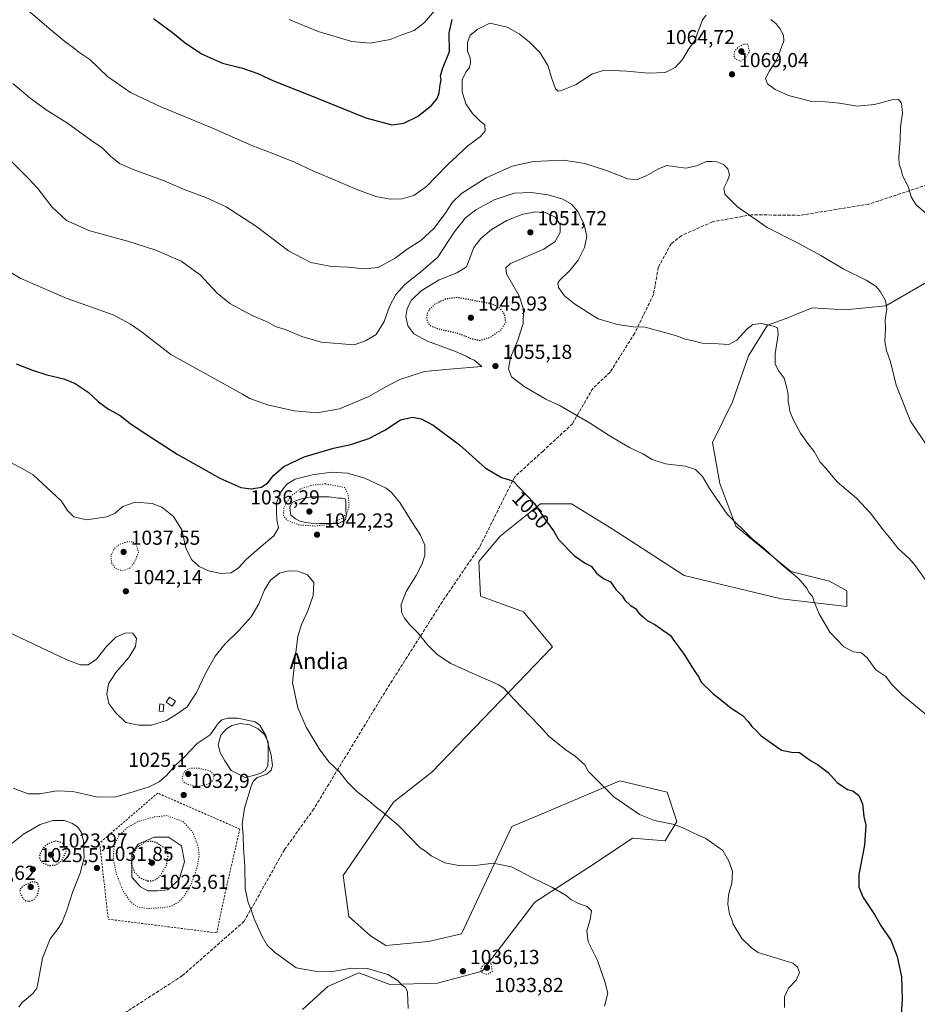
# Model space of a CAD drawing. Units: metres. Extents: x 583403 to 586836, y 4742817 to 4745173.
# Drawn here: x 584074 to 584518, y 4743773 to 4744261 of the extents above; entities that cross this region are included whole.
import ezdxf
from ezdxf.enums import TextEntityAlignment as Align

# ---------------------------------------------------------------- set-up
doc = ezdxf.new("R2010")
doc.units = ezdxf.units.M
doc.header["$MEASUREMENT"] = 0
for name, pattern in [('DGN Style 2', [1.648017, 0.98881, -0.659207]), ('DGN Style 3', [2.307223, 1.648017, -0.659207]), ('DGN Style 5', [1.153612, 0.494405, -0.659207])]:
    doc.linetypes.add(name, pattern=pattern)
for name, color, linetype, lineweight in [('Curva de nivel maestra', 30, 'Continuous', 30), ('Curva de nivel maestra depresión', 30, 'DGN Style 5', 30), ('Curva de nivel normal', 30, 'Continuous', 0), ('Curva de nivel normal depresión', 30, 'DGN Style 5', 0), ('Edificación ligera Cxs', 1, 'Continuous', 0), ('Estanque', 5, 'Continuous', 0), ('Estanque Cxs', 5, 'Continuous', 0), ('Laguna Cxs', 142, 'Continuous', 13), ('Matorral CxS', 135, 'Continuous', 0), ('Pastizal CxS', 92, 'Continuous', 0), ('Punto de cota en terreno', 7, 'Continuous', 0), ('Rótulo de curva de nivel directora', 7, 'Continuous', 0), ('Rótulo de punto de cota en terreno', 7, 'Continuous', 0), ('Senda', 7, 'DGN Style 3', 0), ('Texto cartográfico', 7, 'Continuous', 0), ('Valla', 7, 'DGN Style 2', 0)]:
    doc.layers.add(name, color=color, linetype=linetype, lineweight=lineweight)
doc.styles.add('Style-Arial', font='txt')

# ---------------------------------------------------------------- blocks, each defined once
blk = doc.blocks.new('*U3')
at = {"layer": 'Pastizal CxS', "color": 92, "linetype": 'Continuous', "lineweight": 0}
blk.add_polyline3d([(584563.0851, 4744153.9347, 1072.5883), (584502.5213, 4744118.8829, 1064.9418), (584482.3459, 4744116.9613, 1063.2003), (584466.0133, 4744117.9225, 1062.2777), (584452.7071, 4744112.3809, 1061.1632), (584443.9161, 4744109.2765, 1060.4419), (584434.4453, 4744094.1275, 1059.1996), (584426.5671, 4744071.3203, 1058.0106), (584416.7313, 4744051.1309, 1056.9814), (584420.2531, 4744030.9539, 1055.7375), (584428.2793, 4744009.7243, 1055.0242), (584455.4429, 4743987.2625, 1055.1707), (584474.6581, 4743982.4585, 1056.2026), (584483.3035, 4743977.6553, 1056.534), (584483.3035, 4743969.9693, 1056.1924), (584450.6387, 4743973.8129, 1054.0403), (584402.6021, 4743985.3429, 1051.8473), (584367.0547, 4744008.4003, 1051.456), (584346.8801, 4744020.8907, 1051.1256), (584331.5081, 4744020.8909, 1050.24), (584326.3957, 4744016.7509, 1049.7079), (584311.5721, 4744004.7473, 1048.2124), (584300.9999, 4743992.2575, 1047.2536), (584301.8043, 4743974.9991, 1047.3104), (584323.1053, 4743967.2779, 1048.0913), (584337.3657, 4743950.0197, 1047.5209), (584277.6919, 4743887.9521, 1041.4146), (584258.6949, 4743873.0389, 1040.4308), (584233.7161, 4743836.6199, 1038.3892), (584236.5989, 4743816.4445, 1037.4501), (584247.2449, 4743806.8881, 1037.2846), (584254.9313, 4743802.0823, 1037.1394), (584276.0061, 4743803.9543, 1037.8837), (584292.3453, 4743807.7961, 1038.2252), (584317.2813, 4743860.9713, 1041.3421), (584332.3175, 4743867.3231, 1042.6277), (584370.7783, 4743883.5701, 1045.7873), (584394.2291, 4743877.9283, 1046.4923), (584399.0339, 4743863.5167, 1045.4991), (584393.2669, 4743853.9099, 1044.4504), (584377.0671, 4743855.1943, 1044.1743), (584358.5809, 4743842.8507, 1042.5346), (584328.6915, 4743823.4773, 1038.9881), (584302.6081, 4743789.2441, 1035.8026), (584280.3949, 4743783.3461, 1035.8103), (584256.8751, 4743782.7421, 1034.9661), (584241.4953, 4743788.5075, 1035.1302), (584226.1133, 4743781.7815, 1034.6048), (584213.6173, 4743770.2511, 1033.7907)], dxfattribs=at)
blk = doc.blocks.new('5PATER')
at = {"layer": 'Laguna Cxs', "linetype": 'Continuous', "lineweight": 0}
h = blk.add_hatch(color=51, dxfattribs=at)
edge = h.paths.add_edge_path()
edge.add_ellipse((0, 0), major_axis=(-0.11, -0.111), ratio=0.999422, start_angle=0, end_angle=360)

msp = doc.modelspace()

# ---------------------------------------------------------------- linework, layer by layer
at = {"layer": 'Curva de nivel maestra', "color": 30, "linetype": 'Continuous', "lineweight": 30, "flags": 128}
for points, elevation in [([(584139.72, 4744261.3201), (584149.27, 4744254.2701), (584155.56, 4744249.1601), (584163.6, 4744243.7401), (584174.05, 4744239.1701), (584183.94, 4744236.6601), (584191.43, 4744234.0701), (584199.18, 4744230.4201), (584217.26, 4744223.2601), (584244.99, 4744212.0001), (584257.77, 4744208.5601), (584263.83, 4744209.3301), (584270.62, 4744212.7401), (584277.44, 4744218.1901), (584280.28, 4744221.5401), (584281.33, 4744224.3701), (584281.83, 4744228.4101), (584282.25, 4744230.9101), (584281.93, 4744232.9101), (584282.89, 4744236.2401), (584286.4, 4744244.9101), (584286.28, 4744254.1101), (584287.68, 4744260.7201)], 1075), ([(584071.73, 4744090.1801), (584079.94, 4744086.9801), (584086.99, 4744084.7101), (584095.41, 4744082.6801), (584101.01, 4744080.4801), (584107.39, 4744076.2001), (584112.48, 4744071.2801), (584117.48, 4744067.7801), (584123.23, 4744064.5601), (584128, 4744060.7001), (584133.74, 4744057.0601), (584151.58, 4744045.3801), (584172.66, 4744033.4601), (584183.11, 4744028.9101), (584188.11, 4744028.3201), (584193.36, 4744029.1201), (584196.42, 4744031.2401), (584199.24, 4744034.9101), (584204.4, 4744039.2401), (584214.36, 4744044.1501), (584228.96, 4744048.4701), (584237.58, 4744050.2701), (584246.52, 4744053.1001), (584254.37, 4744057.3201), (584262.07, 4744062.3801), (584268.11, 4744063.7601), (584272.44, 4744062.9501), (584278.35, 4744059.7701), (584291.4, 4744050.0401), (584304.05, 4744038.7201), (584312.15, 4744033.8801), (584317.71, 4744032.1801), (584328.36, 4744021.1701), (584333.46, 4744013.6001), (584337.96, 4744007.4301), (584340.33, 4744003.1401), (584348.32, 4743995.1201), (584353.63, 4743991.3801), (584356.59, 4743989.8701), (584359.47, 4743986.3301), (584362.62, 4743983.8701), (584366.12, 4743982.2201), (584368.78, 4743978.3401), (584371.87, 4743975.1901), (584373.34, 4743973.1401), (584375.83, 4743970.6201), (584378.52, 4743968.9801), (584380.12, 4743966.5801), (584382.29, 4743964.8801), (584384.33, 4743962.9601), (584388.12, 4743961.1001), (584395.83, 4743955.5601), (584397.46, 4743953.0801), (584398.86, 4743951.5201), (584399.94, 4743949.7301), (584402.93, 4743945.7601), (584407.62, 4743938.2401), (584409.92, 4743934.9001), (584411.12, 4743932.5201), (584416.94, 4743926.6401), (584421.28, 4743923.4001), (584425.91, 4743919.5901), (584428.64, 4743918.0101), (584431.56, 4743915.8801), (584434.31, 4743913.0001), (584436.11, 4743910.4901), (584438.26, 4743908.5201), (584440.83, 4743905.9001), (584450.91, 4743898.7101), (584455.86, 4743897.7701), (584459.73, 4743897.6001), (584465.27, 4743893.6401), (584468.68, 4743891.6501), (584473.95, 4743887.8001), (584478.46, 4743882.7601), (584483.58, 4743879.3701), (584486.22, 4743878.6701), (584489.14, 4743876.3701), (584490.96, 4743872.2301), (584491.68, 4743865.9001), (584492.6, 4743861.5901), (584491.96, 4743851.6701), (584489.24, 4743837.2601), (584489.14, 4743830.9001), (584491.34, 4743825.8001), (584496.88, 4743817.3601), (584500.3, 4743811.5901), (584504.94, 4743804.6701), (584508.13, 4743796.5301), (584510.26, 4743786.5201), (584510.65, 4743775.2901), (584509.6, 4743760.6501)], 1050)]:
    msp.add_lwpolyline(points, dxfattribs=dict(at, elevation=elevation))
at = {"layer": 'Curva de nivel maestra depresión', "color": 30, "linetype": 'DGN Style 5', "lineweight": 30, "flags": 128}
for points, elevation in [([(584301.34, 4744101.8001), (584306.52, 4744103.2801), (584311.84, 4744106.9001), (584314.31, 4744110.8601), (584313.8, 4744114.5401), (584311.42, 4744117.6901), (584307.53, 4744119.8201), (584290.51, 4744122.9801), (584284.44, 4744122.2901), (584279.11, 4744119.6801), (584276.58, 4744117.3201), (584275.4, 4744114.9901), (584275.04, 4744112.9101), (584275.51, 4744110.9301), (584276.8, 4744109.1101), (584280.74, 4744107.5501), (584290.31, 4744105.4401), (584297.22, 4744102.6901), (584301.34, 4744101.8001)], 1050), ([(584088.47, 4743841.6001), (584091.4, 4743841.9701), (584094.38, 4743844.0701), (584096.81, 4743849.2701), (584094.64, 4743852.8101), (584091.59, 4743853.7601), (584088.42, 4743852.9501), (584085.34, 4743850.6201), (584083.43, 4743847.2301), (584083.36, 4743844.8701), (584084.85, 4743842.8501), (584088.47, 4743841.6001)], 1025), ([(584136.98, 4743833.9801), (584140.22, 4743834.2701), (584142.82, 4743836.1001), (584146.19, 4743841.6201), (584147.05, 4743846.8701), (584146.44, 4743849.6001), (584141.22, 4743852.8901), (584138.83, 4743853.6601), (584135.7, 4743853.3301), (584131.62, 4743850.6701), (584129.36, 4743846.9001), (584128.78, 4743842.8201), (584130.19, 4743838.6601), (584133.06, 4743835.5201), (584136.98, 4743833.9801)], 1025), ([(584078.44, 4743824.0201), (584080.44, 4743824.7001), (584082.41, 4743826.9601), (584083.12, 4743830.4701), (584082.44, 4743833.1201), (584079.85, 4743833.5501), (584075.22, 4743831.4501), (584074, 4743830.3901), (584073.57, 4743828.5701), (584075.03, 4743825.4201), (584076.56, 4743824.1501), (584078.44, 4743824.0201)], 1025)]:
    msp.add_lwpolyline(points, dxfattribs=dict(at, elevation=elevation))
at = {"layer": 'Curva de nivel normal', "color": 30, "linetype": 'Continuous', "lineweight": 0, "flags": 128}
for points, elevation in [([(584413.54, 4744262.91), (584411.74, 4744260.61), (584410.59, 4744257.38), (584409.4, 4744254.52), (584407.93, 4744250.37), (584404.69, 4744245.74), (584401.76, 4744241), (584398.25, 4744236.91), (584393.17, 4744234.57), (584385.05, 4744234.18), (584374.33, 4744235.13), (584363.19, 4744235.66), (584357.29, 4744233.91), (584348.76, 4744228.32), (584341.43, 4744225.34), (584340.2, 4744225.21), (584338.89, 4744226.36), (584337.04, 4744231.51), (584335.11, 4744237.91), (584331.36, 4744244.16), (584325.92, 4744249.72), (584320.93, 4744253.68), (584314.99, 4744257.01), (584306.44, 4744259.01), (584300.5, 4744255.94), (584296.64, 4744252.91), (584295.32, 4744249.38), (584295.38, 4744245.12), (584296.64, 4744241.68), (584296.89, 4744239.34), (584296.28, 4744237), (584294.43, 4744234.65), (584292.73, 4744230.88), (584292.62, 4744224.96), (584294.53, 4744219.03), (584297.8, 4744214.26), (584301.43, 4744210.56), (584303.99, 4744208.52), (584304.11, 4744205.6), (584301.77, 4744202.73), (584295.56, 4744198.16), (584285.18, 4744188.54), (584274.95, 4744177.96), (584268.83, 4744173.63), (584263.04, 4744171.85), (584256.95, 4744171.7), (584249.88, 4744173.05), (584240.44, 4744176.46), (584230.11, 4744181), (584218.98, 4744185.54), (584209.27, 4744190.17), (584198.93, 4744194.42), (584188.43, 4744198.26), (584168.77, 4744207.02), (584143.44, 4744217.46), (584128.44, 4744224.66), (584116.98, 4744232.45), (584108.21, 4744240.87), (584102.79, 4744244.6), (584100.02, 4744246.86), (584095.88, 4744249.82), (584087.88, 4744256.42), (584074.4, 4744268.01)], 1070), ([(584279.04, 4744265.03), (584274.09, 4744259.19), (584268.85, 4744255.33), (584262.86, 4744253.23), (584256.96, 4744250.84), (584247.16, 4744248.96), (584237.99, 4744249.79), (584221.37, 4744254.84), (584206.98, 4744260.78)], 1080), ([(584522.81, 4744164.27), (584517.34, 4744169.08), (584515.03, 4744172.96), (584513.7, 4744177.44), (584510.81, 4744183.66), (584509.94, 4744186.85), (584509.1, 4744188.91), (584508.93, 4744192.5), (584509.66, 4744201.27), (584509.78, 4744207.5), (584510.82, 4744214.39), (584510.32, 4744219.25), (584508.83, 4744221.1), (584505.57, 4744220.93), (584496.92, 4744218.62), (584488.39, 4744217.75), (584479.67, 4744219.36), (584472.58, 4744220.03), (584465.19, 4744220.26), (584454.26, 4744223.15), (584447.72, 4744226.01), (584443.97, 4744228.8), (584442.95, 4744231.44), (584444.89, 4744235.29), (584448.46, 4744240.58), (584450.26, 4744245.24), (584451.99, 4744250.19), (584451.84, 4744252.97), (584450.1, 4744256.23), (584448.16, 4744258.62), (584445.62, 4744260.74)], 1070), ([(584522.82, 4744049.74), (584514.81, 4744061.78), (584507.62, 4744079.58), (584504.8, 4744091.24), (584502.89, 4744096.8), (584502.08, 4744101.15), (584502.31, 4744107.8), (584502.26, 4744111.73), (584503.01, 4744117.23), (584502.36, 4744121.49), (584499.98, 4744125.77), (584497.7, 4744128.49), (584492.8, 4744131.59), (584481.34, 4744137.3), (584470.35, 4744143.81), (584458.77, 4744150.13), (584443.82, 4744157.76), (584429.08, 4744167.91), (584422.73, 4744174.24), (584422.26, 4744177.27), (584424.16, 4744180.84), (584425.06, 4744183.86), (584424.33, 4744186.73), (584422.15, 4744188.88), (584418.79, 4744190.22), (584416.45, 4744190.32), (584413.78, 4744190.32), (584408.76, 4744188.21), (584403.54, 4744187.16), (584393.89, 4744188.5), (584389.58, 4744186.59), (584383.82, 4744183.24), (584378.98, 4744181.24), (584374.7, 4744181.82), (584364.22, 4744186.01), (584353.51, 4744189.39), (584342.9, 4744191), (584328.09, 4744190.44), (584317.41, 4744188.13), (584304.55, 4744182.29), (584292.41, 4744174.49), (584287.89, 4744170.3), (584284.26, 4744164.58), (584278.59, 4744157.25), (584272.23, 4744151.28), (584265.49, 4744146.92), (584259.5, 4744142.58), (584251.1, 4744137.92), (584244.11, 4744137.2), (584236.44, 4744138.05), (584227.93, 4744138.4), (584217.68, 4744140.35), (584206.7, 4744146.17), (584190.79, 4744158.26), (584175.85, 4744167.92), (584165.74, 4744172.62), (584154.92, 4744176.61), (584144.73, 4744180.94), (584130.51, 4744186.05), (584123.02, 4744189.44), (584118.42, 4744193.02), (584114.42, 4744197.18), (584108.77, 4744200.96), (584097.21, 4744209.44), (584087.19, 4744215.74), (584078.68, 4744221.8), (584070.11, 4744229.07)], 1065), ([(584521.91, 4743983.55), (584517.17, 4743990.14), (584514.24, 4743993.55), (584508.6, 4743998.68), (584504.97, 4744003.32), (584501.16, 4744008.01), (584495, 4744016.24), (584488.03, 4744023.58), (584478.52, 4744031.52), (584475.56, 4744035.04), (584472.68, 4744038.58), (584470, 4744041.49), (584466.97, 4744046.76), (584463.86, 4744050.73), (584460.34, 4744055.76), (584456.74, 4744062.21), (584455.05, 4744066.61), (584454.66, 4744069.14), (584454.21, 4744071.3), (584454.16, 4744074.91), (584453.27, 4744078.95), (584452.12, 4744083.13), (584449.25, 4744087.05), (584447.66, 4744090.12), (584447.65, 4744095.11), (584449.27, 4744104.66), (584448.8, 4744107.95), (584447.56, 4744108.74), (584440.88, 4744110.07), (584436.71, 4744109.63), (584433.73, 4744107.37), (584428.66, 4744101.9), (584424.72, 4744099.8), (584419.53, 4744100.14), (584411.57, 4744100.48), (584407.13, 4744101.48), (584403.34, 4744102.4), (584398.31, 4744104.26), (584391.8, 4744105.94), (584383.41, 4744108.31), (584377.41, 4744108.57), (584369.69, 4744109.58), (584360.1, 4744112.46), (584355.26, 4744115.36), (584348.35, 4744119.81), (584343.34, 4744123.81), (584340.36, 4744127.97), (584340.07, 4744130.2), (584340.84, 4744131.48), (584346.16, 4744136.58), (584350.14, 4744141.47), (584353.32, 4744147.85), (584354.36, 4744153.32), (584353.05, 4744159.2), (584350, 4744165.63), (584346.88, 4744169.34), (584342.6, 4744171.73), (584335.35, 4744173.82), (584326.88, 4744175.02), (584318.4, 4744174.68), (584308.5, 4744171.42), (584299.48, 4744166.52), (584294.4, 4744162.44), (584288.72, 4744155.32), (584280.58, 4744143.08), (584272.28, 4744135.78), (584264.35, 4744129.44), (584259.84, 4744124.58), (584256.68, 4744118.61), (584254.06, 4744111.16), (584250.09, 4744104.76), (584244.87, 4744101.48), (584239.18, 4744099.65), (584222.9, 4744100.86), (584213.3, 4744103.78), (584205.47, 4744106.94), (584200.27, 4744108.74), (584196.11, 4744110.94), (584188.93, 4744113.93), (584177.65, 4744120.04), (584171.37, 4744125.15), (584162.92, 4744134.2), (584153.48, 4744140.98), (584140.89, 4744146.48), (584127.56, 4744150.73), (584108.22, 4744156.07), (584096.75, 4744161.14), (584089.65, 4744167.82), (584082.49, 4744177.04), (584077.55, 4744182.36), (584068.91, 4744190.9)], 1060), ([(584522.86, 4743916.19), (584510.58, 4743926.25), (584505.4, 4743931.52), (584502.49, 4743935.28), (584497.52, 4743938.64), (584493.32, 4743944.45), (584490.53, 4743947.03), (584486.52, 4743947.46), (584481.74, 4743949.9), (584474.85, 4743957.23), (584469.44, 4743966.24), (584466.98, 4743972.26), (584466.17, 4743974.93), (584464.55, 4743976.8), (584463.3, 4743979.26), (584459.49, 4743983.74), (584450.78, 4743990.9), (584442.7, 4743998.16), (584436.15, 4744003.61), (584423.91, 4744015.7), (584415.2, 4744028.48), (584411.66, 4744034.28), (584408.3, 4744037.88), (584403.12, 4744039.52), (584393.45, 4744040.57), (584386.86, 4744042.8), (584382.1, 4744045.54), (584375.51, 4744048.64), (584371.6, 4744051.06), (584365.49, 4744054.61), (584355.82, 4744060.92), (584341.15, 4744069.42), (584334.16, 4744072.63), (584323.45, 4744078.92), (584317.2, 4744083.77), (584315.7, 4744087.77), (584316.59, 4744093.25), (584320.18, 4744101.86), (584322.88, 4744110.2), (584323.02, 4744117.26), (584320.95, 4744123.8), (584314.69, 4744134.82), (584314.34, 4744137.74), (584316.6, 4744139.91), (584333.16, 4744146.97), (584338.7, 4744150.84), (584341.26, 4744155.22), (584341.29, 4744159.19), (584338.81, 4744162.8), (584334.35, 4744165.02), (584329.1, 4744165.45), (584322.78, 4744164.26), (584314.84, 4744161.13), (584307.22, 4744156.65), (584301.91, 4744152.18), (584298.54, 4744147.74), (584296.64, 4744142.95), (584294.9, 4744138.17), (584290, 4744135.3), (584281.29, 4744131.83), (584272.32, 4744126.37), (584267.57, 4744121.66), (584265.45, 4744117.66), (584264.8, 4744113.57), (584265.76, 4744109.06), (584268.7, 4744105.06), (584275.5, 4744101.38), (584289.43, 4744096.27), (584294.73, 4744094.02), (584296.68, 4744092.76), (584298.62, 4744091.99), (584302.44, 4744088.91), (584286.35, 4744087.59), (584274.07, 4744086.35), (584261.84, 4744082.35), (584254.6, 4744078.69), (584246.48, 4744073.92), (584231.89, 4744067.8), (584220.85, 4744065.94), (584209.43, 4744066.9), (584196.25, 4744069.8), (584187.59, 4744073.04), (584183.83, 4744075.21), (584148.35, 4744094.82), (584134.42, 4744105.62), (584128.48, 4744109.82), (584119.88, 4744114.4), (584096.49, 4744122.74), (584073.8, 4744132.55), (584061.85, 4744139.66)], 1055), ([(584068.91, 4744041.36), (584074.69, 4744038.3), (584080.18, 4744035.23), (584089.44, 4744026.62), (584094.12, 4744022.24), (584097.18, 4744017.49), (584100.41, 4744014.41), (584106.76, 4744012.86), (584116.63, 4744014.38), (584120.77, 4744016.16), (584124.66, 4744019.46), (584130.67, 4744021.64), (584139.14, 4744021.06), (584143.97, 4744019.14), (584149.76, 4744014.56), (584153.81, 4744007.95), (584155.8, 4743998.94), (584158.62, 4743993.19), (584162.44, 4743989.74), (584166.96, 4743987.64), (584173.17, 4743986.32), (584178.2, 4743986.7), (584181.88, 4743989.14), (584185.75, 4743993.24), (584192.22, 4743999), (584199.32, 4744004.89), (584201.67, 4744008.88), (584200.84, 4744012.88), (584200.66, 4744016.91), (584200.69, 4744021.3), (584202.86, 4744026.8), (584205.86, 4744030.63), (584209.89, 4744032.98), (584218.48, 4744035.17), (584227.94, 4744036.48), (584235.91, 4744036.04), (584244.47, 4744033.61), (584255.09, 4744028.56), (584257.75, 4744026.48), (584261.88, 4744021.42), (584267.75, 4744011.82), (584272.13, 4744005.26), (584274.13, 4744000.33), (584274.19, 4743995.18), (584272.76, 4743990.75), (584269.83, 4743985.28), (584264.96, 4743977.35), (584262.49, 4743970.98), (584262.62, 4743967.1), (584264.11, 4743964.25), (584266.74, 4743960.88), (584270.87, 4743956.68), (584275.68, 4743950.82), (584280.27, 4743946.2), (584287, 4743941.7), (584297.58, 4743936.91), (584310.9, 4743931.2), (584313.53, 4743929.37), (584318.57, 4743923.73), (584330.7, 4743911.16), (584335.86, 4743905.63), (584343.51, 4743899.29), (584348.65, 4743895.76), (584353.38, 4743891.54), (584355.15, 4743888.44), (584360.15, 4743883.31), (584367.87, 4743875.65), (584380.5, 4743866.95), (584388.03, 4743863.98), (584397.06, 4743862.05), (584401.71, 4743860.53), (584407.09, 4743857.9), (584413.42, 4743854.96), (584421.85, 4743849.1), (584424.92, 4743843.43), (584426.56, 4743838.62), (584426.18, 4743832.86), (584424.58, 4743827.09), (584424.25, 4743822.53), (584425.14, 4743817.57), (584426.22, 4743814.9), (584426.87, 4743812.66), (584431.24, 4743805.47), (584435.95, 4743800.81), (584439.35, 4743798.6), (584456.41, 4743793.2), (584458.86, 4743791.35), (584459.74, 4743788.66), (584458.06, 4743784.9), (584454.39, 4743780.9), (584452.4, 4743776.57), (584452.27, 4743771.35)], 1045), ([(584363.25, 4743771.97), (584364.88, 4743778.42), (584363.31, 4743784.23), (584359.67, 4743794.57), (584355.08, 4743803.9), (584354.37, 4743809.29), (584356.14, 4743814.92), (584356.68, 4743819.19), (584354.62, 4743821.4), (584350.32, 4743822.83), (584346.5, 4743824.86), (584344.28, 4743826.8), (584337.07, 4743830.92), (584327.86, 4743835.36), (584317.06, 4743840.97), (584308.11, 4743842.73), (584299.11, 4743841.68), (584292.04, 4743841.55), (584284.15, 4743843.02), (584277.34, 4743846.42), (584274.5, 4743848.76), (584271.83, 4743850.43), (584261.17, 4743861.48), (584253.58, 4743867.88), (584250.2, 4743870.32), (584246.43, 4743873.72), (584240.58, 4743878.37), (584235.98, 4743882.78), (584231.69, 4743888.15), (584226.77, 4743892.9), (584222.13, 4743898.92), (584215.47, 4743910.1), (584211.31, 4743919.79), (584208.72, 4743932.36), (584210.14, 4743945.95), (584211.31, 4743955.04), (584213.17, 4743961.12), (584216.31, 4743967.76), (584218.86, 4743975.43), (584219.2, 4743981.84), (584216.16, 4743985.65), (584211.37, 4743987.49), (584206.59, 4743987.66), (584202.24, 4743986.41), (584197.72, 4743982.92), (584194.8, 4743978.24), (584192.03, 4743971.24), (584188.11, 4743964.79), (584182.14, 4743958.09), (584175.2, 4743951.3), (584170.31, 4743945.29), (584165.62, 4743936.75), (584161.12, 4743927.32), (584156.41, 4743920.26), (584151.56, 4743916.72), (584146.18, 4743913.46), (584138.76, 4743911.16), (584132.55, 4743911.25), (584126.08, 4743912.54), (584121.14, 4743917.23), (584117.74, 4743921.89), (584116.7, 4743926.56), (584117.57, 4743931.65), (584121.2, 4743937.3), (584127.5, 4743944.66), (584130.81, 4743950.2), (584131.31, 4743954.06), (584129.52, 4743956.69), (584126.02, 4743956.98), (584121.14, 4743954.7), (584116.59, 4743950.2), (584111.63, 4743943.91), (584107.36, 4743941.09), (584103.48, 4743941.02), (584096.53, 4743943.78), (584064.44, 4743958.91)], 1040), ([(584265.89, 4743770.76), (584265.67, 4743778.86), (584264.68, 4743781.24), (584262.55, 4743782.68), (584261.01, 4743784.47), (584255.81, 4743787.6), (584245.72, 4743790.55), (584237.82, 4743790.74), (584228.61, 4743789.17), (584219.78, 4743789.37), (584210.44, 4743790.9), (584199.74, 4743798.7), (584196.1, 4743802.22), (584193.65, 4743806.4), (584189.61, 4743815.22), (584188.26, 4743819.25), (584186.62, 4743823.31), (584185.24, 4743830.06), (584185.04, 4743841.13), (584184.42, 4743850.38), (584184.26, 4743856.73), (584183.73, 4743862.18), (584184.85, 4743869.98), (584188.17, 4743881.03), (584189.11, 4743883.19), (584191.16, 4743885.18), (584195.87, 4743886.96), (584198.16, 4743888.9), (584198.71, 4743891.23), (584198.16, 4743896.23), (584195.44, 4743906.03), (584192.39, 4743911.11), (584190.17, 4743912.75), (584181.57, 4743914.69), (584176.58, 4743914.7), (584173.61, 4743913.79), (584171.67, 4743911.84), (584167.86, 4743906.42), (584161.46, 4743902.03), (584155.28, 4743895.68), (584150.53, 4743891.21), (584146.47, 4743886.43), (584142.55, 4743883.06), (584137.71, 4743880.68), (584129.75, 4743878.17), (584120.7, 4743875.44), (584111.49, 4743875.62), (584099.8, 4743878.33), (584091.84, 4743878.64), (584083.46, 4743877.14), (584077.77, 4743877.12), (584070.27, 4743880.01)], 1035), ([(584068.83, 4743851.9), (584075.34, 4743857.21), (584083.74, 4743861.9), (584089.97, 4743864.02), (584095.5, 4743863.96), (584099.72, 4743862.53), (584102.28, 4743860.68), (584104.21, 4743857.95), (584105.19, 4743853.74), (584105.4, 4743845.48), (584103.52, 4743837.89), (584099.82, 4743828.82), (584096.79, 4743819.57), (584094.52, 4743813.57), (584092.55, 4743810.43), (584088.56, 4743805.36), (584084.77, 4743795.76), (584082.54, 4743783.23), (584081.96, 4743780.9), (584079.99, 4743778.23), (584074.54, 4743773.57), (584073.16, 4743771.51)], 1030)]:
    msp.add_lwpolyline(points, dxfattribs=dict(at, elevation=elevation))
at = {"layer": 'Curva de nivel normal depresión', "color": 30, "linetype": 'DGN Style 5', "lineweight": 0, "flags": 128}
for points, elevation in [([(584432.16, 4744248.54), (584429.27, 4744246.91), (584427.66, 4744244.91), (584427.26, 4744242.91), (584428.04, 4744241.02), (584430.71, 4744240.12), (584433.42, 4744241.91), (584435.01, 4744244.91), (584434.17, 4744248.46), (584432.16, 4744248.54)], 1065), ([(584224.94, 4744030.7), (584218.44, 4744030.1), (584212.66, 4744028.22), (584208.12, 4744024.85), (584205.45, 4744021.24), (584204.3, 4744018.51), (584204.25, 4744014.96), (584206.08, 4744012.67), (584211.89, 4744010.35), (584220.27, 4744009.81), (584228.11, 4744010.84), (584233.68, 4744013.92), (584235.81, 4744016.44), (584236.67, 4744019.99), (584236.23, 4744025.25), (584234.59, 4744028.91), (584224.94, 4744030.7)], 1040), ([(584129.31, 4744001.98), (584126.4, 4744001.91), (584123.15, 4744000.82), (584120.5, 4743998.74), (584118.73, 4743995.03), (584119.06, 4743991.56), (584120.83, 4743988.96), (584124.47, 4743987.6), (584128.33, 4743989.15), (584130.74, 4743992.54), (584132.44, 4743996.91), (584131.04, 4744000.9), (584129.31, 4744001.98)], 1040), ([(584158.03, 4743889.83), (584155.22, 4743888.54), (584153.97, 4743885.24), (584154.5, 4743883.11), (584156.46, 4743881.92), (584161.33, 4743880.79), (584165.2, 4743881.55), (584168.18, 4743882.6), (584169.76, 4743884.79), (584169.48, 4743886.83), (584167.65, 4743888.57), (584162.44, 4743889.79), (584158.03, 4743889.83)], 1030), ([(584146.44, 4743866.34), (584139.67, 4743865.65), (584131.77, 4743863.34), (584126.44, 4743860.18), (584122.7, 4743856.3), (584120.34, 4743851.83), (584119.9, 4743844.94), (584121.42, 4743837.37), (584124.55, 4743829.35), (584128.49, 4743823.54), (584132.23, 4743821), (584136.92, 4743820.35), (584145.09, 4743820.77), (584149.2, 4743821.75), (584152.21, 4743823.58), (584154.77, 4743826.19), (584158.32, 4743832.08), (584161.34, 4743840.34), (584162.4, 4743846.53), (584161.83, 4743851.41), (584159.13, 4743858.34), (584154.44, 4743863.39), (584146.44, 4743866.34)], 1030), ([(584307, 4743793.46), (584302.8, 4743792.1), (584301.83, 4743790.15), (584302.4, 4743788.62), (584304.38, 4743787.74), (584306.3, 4743788.02), (584307.54, 4743789.17), (584307, 4743793.46)], 1035)]:
    msp.add_lwpolyline(points, dxfattribs=dict(at, elevation=elevation))
at = {"layer": 'Edificación ligera Cxs', "color": 1, "linetype": 'Continuous', "lineweight": 0}
for points in [[(584150.7701, 4743923.1001, 1041.448), (584149.0601, 4743920.6001, 1041.281), (584146.1101, 4743922.6101, 1041.6762), (584147.8001, 4743925.1201, 1041.6686), (584150.7701, 4743923.1001, 1041.448)], [(584144.8801, 4743921.4801, 1041.3339), (584144.5301, 4743917.8601, 1040.7897), (584142.5301, 4743918.0601, 1040.782), (584142.8901, 4743921.6601, 1041.0991), (584144.8801, 4743921.4801, 1041.3339)]]:
    msp.add_polyline3d(points, dxfattribs=at)
for points in [[(584150.7701, 4743923.1001, 1041.6762), (584149.0601, 4743920.6001, 1041.6762), (584146.1101, 4743922.6101, 1041.6762), (584147.8001, 4743925.1201, 1041.6762)], [(584144.8801, 4743921.4801, 1041.3339), (584144.5301, 4743917.8601, 1041.3339), (584142.5301, 4743918.0601, 1041.3339), (584142.8901, 4743921.6601, 1041.3339)]]:
    msp.add_3dface(points, dxfattribs=at)
at = {"layer": 'Estanque', "color": 5, "linetype": 'Continuous', "lineweight": 0}
for points in [[(584229.357, 4744023.9923, 1038.8667), (584231.389, 4744023.6113, 1038.991), (584233.04, 4744023.6113, 1039.3115), (584234.691, 4744023.2303, 1039.6394), (584235.0721, 4744021.9602, 1039.4299), (584235.0721, 4744017.3882, 1039.2221), (584235.326, 4744015.3562, 1039.5847), (584235.0721, 4744014.2133, 1039.6136), (584234.818, 4744012.8162, 1039.6799), (584233.0016, 4744011.8744, 1039.2212), (584231.389, 4744011.0382, 1039.136), (584225.674, 4744011.0382, 1038.1959), (584222.118, 4744011.0382, 1038.086), (584217.927, 4744011.1652, 1037.8589), (584215.006, 4744011.5462, 1038.0212), (584212.466, 4744012.3082, 1037.9394), (584210.053, 4744013.4512, 1039.7374), (584207.894, 4744015.2292, 1041.0769), (584207.513, 4744017.2612, 1040.7634), (584207.259, 4744019.2933, 1041.4722), (584208.656, 4744021.5792, 1041.0706), (584212.593, 4744023.1033, 1039.3202), (584217.546, 4744024.2462, 1039.0841), (584222.499, 4744024.2462, 1038.5397), (584226.563, 4744024.2462, 1038.6868), (584229.357, 4744023.9923, 1038.8667)], [(584189.3733, 4743886.2425, 1031.9134), (584185.2458, 4743885.29, 1031.8196), (584178.2608, 4743888.7825, 1030.8365), (584175.0858, 4743893.545, 1031.2052), (584172.8633, 4743897.6725, 1032.0097), (584171.9108, 4743901.4825, 1033.6441), (584173.1808, 4743906.2451, 1034.667), (584176.0383, 4743909.4201, 1034.2977), (584178.5783, 4743911.0076, 1034.3068), (584182.7058, 4743911.9601, 1034.4801), (584187.4683, 4743911.3251, 1034.4189), (584191.5958, 4743909.4201, 1034.3826), (584194.7708, 4743906.5625, 1034.7143), (584196.6758, 4743902.7525, 1035.2474), (584196.6758, 4743894.815, 1032.4304), (584196.3584, 4743891.005, 1031.9959), (584195.0883, 4743888.7825, 1031.8602), (584192.5483, 4743887.195, 1031.6382), (584189.3733, 4743886.2425, 1031.9134)]]:
    msp.add_polyline3d(points, dxfattribs=at)
at = {"layer": 'Estanque Cxs', "color": 5, "linetype": 'Continuous', "lineweight": 0}
for points in [[(584229.357, 4744023.9923, 1038.8667), (584231.389, 4744023.6113, 1038.991), (584233.04, 4744023.6113, 1039.3115), (584234.691, 4744023.2303, 1039.6394), (584235.0721, 4744021.9602, 1039.4299), (584235.0721, 4744017.3882, 1039.2221), (584235.326, 4744015.3562, 1039.5847), (584235.0721, 4744014.2133, 1039.6136), (584234.818, 4744012.8162, 1039.6799), (584233.0016, 4744011.8744, 1039.2212), (584231.389, 4744011.0382, 1039.136), (584225.674, 4744011.0382, 1038.1959), (584222.118, 4744011.0382, 1038.086), (584217.927, 4744011.1652, 1037.8589), (584215.006, 4744011.5462, 1038.0212), (584212.466, 4744012.3082, 1037.9394), (584210.053, 4744013.4512, 1039.7374), (584207.894, 4744015.2292, 1041.0769), (584207.513, 4744017.2612, 1040.7634), (584207.259, 4744019.2933, 1041.4722), (584208.656, 4744021.5792, 1041.0706), (584212.593, 4744023.1033, 1039.3202), (584217.546, 4744024.2462, 1039.0841), (584222.499, 4744024.2462, 1038.5397), (584226.563, 4744024.2462, 1038.6868)], [(584189.3733, 4743886.2425, 1031.9134), (584185.2458, 4743885.29, 1031.8196), (584178.2608, 4743888.7825, 1030.8365), (584175.0858, 4743893.545, 1031.2052), (584172.8633, 4743897.6725, 1032.0097), (584171.9108, 4743901.4825, 1033.6441), (584173.1808, 4743906.2451, 1034.667), (584176.0383, 4743909.4201, 1034.2977), (584178.5783, 4743911.0076, 1034.3068), (584182.7058, 4743911.9601, 1034.4801), (584187.4683, 4743911.3251, 1034.4189), (584191.5958, 4743909.4201, 1034.3826), (584194.7708, 4743906.5625, 1034.7143), (584196.6758, 4743902.7525, 1035.2474), (584196.6758, 4743894.815, 1032.4304), (584196.3584, 4743891.005, 1031.9959), (584195.0883, 4743888.7825, 1031.8602), (584192.5483, 4743887.195, 1031.6382)], [(584141.7405, 4743829.1514, 1026.1023), (584136.978, 4743829.1514, 1026.1456), (584133.4061, 4743831.1358, 1026.3947), (584129.0405, 4743835.8983, 1026.875), (584129.0405, 4743843.4389, 1026.2403), (584129.0405, 4743847.4077, 1026.6446), (584132.2155, 4743852.1702, 1026.6633), (584140.153, 4743855.7421, 1026.7924), (584147.2967, 4743855.7421, 1027.0238), (584153.6467, 4743851.3764, 1027.1809), (584155.2343, 4743843.4389, 1027.1879), (584152.4561, 4743834.7077, 1026.983), (584146.8999, 4743829.5483, 1026.7617)]]:
    msp.add_polyline3d(points, close=True, dxfattribs=at)
msp.add_polyline3d([(584141.7405, 4743829.1514, 1026.1023), (584136.978, 4743829.1514, 1026.1456), (584133.4061, 4743831.1358, 1026.3947), (584129.0405, 4743835.8983, 1026.875), (584129.0405, 4743843.4389, 1026.2403), (584129.0405, 4743847.4077, 1026.6446), (584132.2155, 4743852.1702, 1026.6633), (584140.153, 4743855.7421, 1026.7924), (584147.2967, 4743855.7421, 1027.0238), (584153.6467, 4743851.3764, 1027.1809), (584155.2343, 4743843.4389, 1027.1879), (584152.4561, 4743834.7077, 1026.983), (584146.8999, 4743829.5483, 1026.7617), (584141.7405, 4743829.1514, 1026.1023)], dxfattribs=at)
at = {"layer": 'Matorral CxS', "color": 135, "linetype": 'Continuous', "lineweight": 0}
msp.add_polyline3d([(584213.6173, 4743770.2511, 1033.7907), (584226.1133, 4743781.7815, 1034.6048), (584241.4953, 4743788.5075, 1035.1302), (584256.8751, 4743782.7421, 1034.9661), (584280.3949, 4743783.3461, 1035.8103), (584302.6081, 4743789.2441, 1035.8026), (584328.6915, 4743823.4773, 1038.9881), (584358.5809, 4743842.8507, 1042.5346), (584377.0671, 4743855.1943, 1044.1743), (584393.2669, 4743853.9099, 1044.4504), (584399.0339, 4743863.5167, 1045.4991), (584394.2291, 4743877.9283, 1046.4923), (584370.7783, 4743883.5701, 1045.7873), (584332.3175, 4743867.3231, 1042.6277), (584317.2813, 4743860.9713, 1041.3421), (584292.3453, 4743807.7961, 1038.2252), (584276.0061, 4743803.9543, 1037.8837), (584254.9313, 4743802.0823, 1037.1394), (584247.2449, 4743806.8881, 1037.2846), (584236.5989, 4743816.4445, 1037.4501), (584233.7161, 4743836.6199, 1038.3892), (584258.6949, 4743873.0389, 1040.4308), (584277.6919, 4743887.9521, 1041.4146), (584337.3657, 4743950.0197, 1047.5209), (584323.1053, 4743967.2779, 1048.0913), (584301.8043, 4743974.9991, 1047.3104), (584300.9999, 4743992.2575, 1047.2536), (584311.5721, 4744004.7473, 1048.2124), (584326.3957, 4744016.7509, 1049.7079), (584331.5081, 4744020.8909, 1050.24), (584346.8801, 4744020.8907, 1051.1256), (584367.0547, 4744008.4003, 1051.456), (584402.6021, 4743985.3429, 1051.8473), (584450.6387, 4743973.8129, 1054.0403), (584483.3035, 4743969.9693, 1056.1924), (584483.3035, 4743977.6553, 1056.534), (584474.6581, 4743982.4585, 1056.2026), (584455.4429, 4743987.2625, 1055.1707), (584428.2793, 4744009.7243, 1055.0242), (584420.2531, 4744030.9539, 1055.7375), (584416.7313, 4744051.1309, 1056.9814), (584426.5671, 4744071.3203, 1058.0106), (584434.4453, 4744094.1275, 1059.1996), (584443.9161, 4744109.2765, 1060.4419), (584452.7071, 4744112.3809, 1061.1632), (584466.0133, 4744117.9225, 1062.2777), (584482.3459, 4744116.9613, 1063.2003), (584502.5213, 4744118.8829, 1064.9418), (584563.0851, 4744153.9347, 1072.5883)], dxfattribs=at)
msp.add_polyline3d([(584213.6173, 4743770.2511, 1033.7907), (584226.1133, 4743781.7815, 1034.6048), (584241.4953, 4743788.5075, 1035.1302), (584256.8751, 4743782.7421, 1034.9661), (584280.3949, 4743783.3461, 1035.8103), (584302.6081, 4743789.2441, 1035.8026), (584328.6915, 4743823.4773, 1038.9881), (584358.5809, 4743842.8507, 1042.5346), (584377.0671, 4743855.1943, 1044.1743), (584393.2669, 4743853.9099, 1044.4504), (584399.0339, 4743863.5167, 1045.4991), (584394.2291, 4743877.9283, 1046.4923), (584370.7783, 4743883.5701, 1045.7873), (584332.3175, 4743867.3231, 1042.6277), (584317.2813, 4743860.9713, 1041.3421), (584292.3453, 4743807.7961, 1038.2252), (584276.0061, 4743803.9543, 1037.8837), (584254.9313, 4743802.0823, 1037.1394), (584247.2449, 4743806.8881, 1037.2846), (584236.5989, 4743816.4445, 1037.4501), (584233.7161, 4743836.6199, 1038.3892), (584258.6949, 4743873.0389, 1040.4308), (584277.6919, 4743887.9521, 1041.4146), (584337.3657, 4743950.0197, 1047.5209), (584323.1053, 4743967.2779, 1048.0913), (584301.8043, 4743974.9991, 1047.3104), (584300.9999, 4743992.2575, 1047.2536), (584311.5721, 4744004.7473, 1048.2124), (584326.3957, 4744016.7509, 1049.7079), (584331.5081, 4744020.8909, 1050.24), (584346.8801, 4744020.8907, 1051.1256), (584367.0547, 4744008.4003, 1051.456), (584402.6021, 4743985.3429, 1051.8473), (584450.6387, 4743973.8129, 1054.0403), (584483.3035, 4743969.9693, 1056.1924), (584483.3035, 4743977.6553, 1056.534), (584474.6581, 4743982.4585, 1056.2026), (584455.4429, 4743987.2625, 1055.1707), (584428.2793, 4744009.7243, 1055.0242), (584420.2531, 4744030.9539, 1055.7375), (584416.7313, 4744051.1309, 1056.9814), (584426.5671, 4744071.3203, 1058.0106), (584434.4453, 4744094.1275, 1059.1996), (584443.9161, 4744109.2765, 1060.4419), (584452.7071, 4744112.3809, 1061.1632), (584466.0133, 4744117.9225, 1062.2777), (584482.3459, 4744116.9613, 1063.2003), (584502.5213, 4744118.8829, 1064.9418), (584563.0851, 4744153.9347, 1072.5883)], dxfattribs=at)
at = {"layer": 'Pastizal CxS', "color": 92, "linetype": 'Continuous', "lineweight": 0}
msp.add_polyline3d([(584213.6173, 4743770.2511, 1033.7907), (584226.1133, 4743781.7815, 1034.6048), (584241.4953, 4743788.5075, 1035.1302), (584256.8751, 4743782.7421, 1034.9661), (584280.3949, 4743783.3461, 1035.8103), (584302.6081, 4743789.2441, 1035.8026), (584328.6915, 4743823.4773, 1038.9881), (584358.5809, 4743842.8507, 1042.5346), (584377.0671, 4743855.1943, 1044.1743), (584393.2669, 4743853.9099, 1044.4504), (584399.0339, 4743863.5167, 1045.4991), (584394.2291, 4743877.9283, 1046.4923), (584370.7783, 4743883.5701, 1045.7873), (584332.3175, 4743867.3231, 1042.6277), (584317.2813, 4743860.9713, 1041.3421), (584292.3453, 4743807.7961, 1038.2252), (584276.0061, 4743803.9543, 1037.8837), (584254.9313, 4743802.0823, 1037.1394), (584247.2449, 4743806.8881, 1037.2846), (584236.5989, 4743816.4445, 1037.4501), (584233.7161, 4743836.6199, 1038.3892), (584258.6949, 4743873.0389, 1040.4308), (584277.6919, 4743887.9521, 1041.4146), (584337.3657, 4743950.0197, 1047.5209), (584323.1053, 4743967.2779, 1048.0913), (584301.8043, 4743974.9991, 1047.3104), (584300.9999, 4743992.2575, 1047.2536), (584311.5721, 4744004.7473, 1048.2124), (584326.3957, 4744016.7509, 1049.7079), (584331.5081, 4744020.8909, 1050.24), (584346.8801, 4744020.8907, 1051.1256), (584367.0547, 4744008.4003, 1051.456), (584402.6021, 4743985.3429, 1051.8473), (584450.6387, 4743973.8129, 1054.0403), (584483.3035, 4743969.9693, 1056.1924), (584483.3035, 4743977.6553, 1056.534), (584474.6581, 4743982.4585, 1056.2026), (584455.4429, 4743987.2625, 1055.1707), (584428.2793, 4744009.7243, 1055.0242), (584420.2531, 4744030.9539, 1055.7375), (584416.7313, 4744051.1309, 1056.9814), (584426.5671, 4744071.3203, 1058.0106), (584434.4453, 4744094.1275, 1059.1996), (584443.9161, 4744109.2765, 1060.4419), (584452.7071, 4744112.3809, 1061.1632), (584466.0133, 4744117.9225, 1062.2777), (584482.3459, 4744116.9613, 1063.2003), (584502.5213, 4744118.8829, 1064.9418), (584563.0851, 4744153.9347, 1072.5883)], dxfattribs=at)
at = {"layer": 'Senda', "color": 7, "linetype": 'DGN Style 3', "lineweight": 0}
msp.add_polyline3d([(584538.4547, 4744183.8985, 1072.0062), (584494.1343, 4744169.3029, 1068.4186), (584459.8987, 4744163.7303, 1066.4625), (584436.0135, 4744163.9961, 1065.2692), (584416.6399, 4744160.5465, 1063.7227), (584401.2471, 4744153.6467, 1063.3852), (584396.2047, 4744149.6659, 1063.1285), (584389.8351, 4744137.9889, 1062.0536), (584387.4463, 4744124.4539, 1061.2112), (584378.1573, 4744105.3461, 1059.8292), (584365.9489, 4744085.9727, 1057.9084), (584357.4563, 4744078.0113, 1056.9213), (584347.3711, 4744060.4957, 1054.5752), (584332.7743, 4744046.9611, 1052.3414), (584318.7083, 4744034.2227, 1050.4583), (584301.1919, 4743999.1915, 1047.4338), (584282.8795, 4743972.3873, 1046.2687), (584255.5435, 4743929.3947, 1042.9806), (584219.1837, 4743869.6825, 1038.7607), (584204.6453, 4743849.4713, 1037.3264), (584184.7447, 4743814.0161, 1034.8383), (584154.0531, 4743787.0285, 1032.6156), (584096.5511, 4743749.9013, 1030.2655)], dxfattribs=at)
at = {"layer": 'Valla', "color": 7, "linetype": 'DGN Style 2', "lineweight": 0}
msp.add_polyline3d([(584171.1401, 4743808.2401, 1034.1257), (584175.7301, 4743830.0901, 1033.6618), (584182.5501, 4743859.6801, 1034.898), (584141.8701, 4743877.5301, 1034.0952), (584113.1201, 4743852.7701, 1031.4396), (584117.3701, 4743815.0501, 1032.6573), (584171.1401, 4743808.2401, 1034.1257)], dxfattribs=at)

# ---------------------------------------------------------------- block references
at = {"layer": 'Pastizal CxS', "color": 92, "linetype": 'Continuous', "lineweight": 0}
msp.add_blockref('*U3', (0, 0), dxfattribs=at)
at = {"layer": 'Punto de cota en terreno', "color": 7, "linetype": 'Continuous', "lineweight": 0, "xscale": 10, "yscale": 10, "zscale": 10}
for p in [(584431, 4744245, 1064.72), (584426.35, 4744233.62, 1069.04), (584326.47, 4744155.33, 1051.72), (584297, 4744113, 1045.93), (584309.18, 4744089.07, 1055.18), (584217, 4744017, 1036.29), (584220.8, 4744005.54, 1042.23), (584125, 4743997, 1037.55), (584126.12, 4743977.5, 1042.14), (584157, 4743887, 1025.1), (584154.77, 4743876.55, 1032.9), (584089, 4743847, 1023.97), (584080.02, 4743839.78, 1025.5), (584111.79, 4743840.41, 1031.85), (584139, 4743843, 1023.61), (584079, 4743831, 1023.62), (584305, 4743791, 1033.82), (584293.05, 4743789.31, 1036.13)]:
    msp.add_blockref('5PATER', p, dxfattribs=at)

# ---------------------------------------------------------------- texts
at = {"layer": 'Rótulo de curva de nivel directora', "color": 7, "linetype": 'Continuous', "lineweight": 0, "style": 'Style-Arial'}
msp.add_text('1050', height=7, rotation=314.047856, dxfattribs=at).set_placement((584326.6723, 4744017.8335), align=Align.MIDDLE_CENTER)
at = {"layer": 'Rótulo de punto de cota en terreno', "color": 7, "linetype": 'Continuous', "lineweight": 0, "style": 'Style-Arial'}
for s, p in [('1064,72', (584393.2762, 4744248.5278)), ('1069,04', (584429.8778, 4744237.1478)), ('1051,72', (584329.9978, 4744158.8578)), ('1045,93', (584300.5278, 4744116.5278)), ('1055,18', (584312.7078, 4744092.5978)), ('1036,29', (584187.7262, 4744020.5278)), ('1042,23', (584224.3278, 4744009.0678)), ('1037,55', (584128.5278, 4744000.5278)), ('1042,14', (584129.6478, 4743981.0278)), ('1025,1', (584127.3272, 4743890.5278)), ('1032,9', (584158.2978, 4743880.0778)), ('1023,97', (584092.5278, 4743850.5278)), ('1025,5', (584083.5478, 4743843.3078)), ('1031,85', (584115.3178, 4743843.9378)), ('1023,62', (584046.9462, 4743834.5278)), ('1023,61', (584142.5278, 4743830.0471)), ('1036,13', (584296.5778, 4743792.8378)), ('1033,82', (584308.5278, 4743778.9471))]:
    msp.add_text(s, height=7, dxfattribs=at).set_placement(p)
at = {"layer": 'Texto cartográfico', "color": 7, "linetype": 'Continuous', "lineweight": 0, "style": 'Style-Arial'}
msp.add_text('Andia', height=8, dxfattribs=at).set_placement((584221.7987, 4743942.9802), align=Align.MIDDLE_CENTER)

doc.saveas('drawing.dxf')
